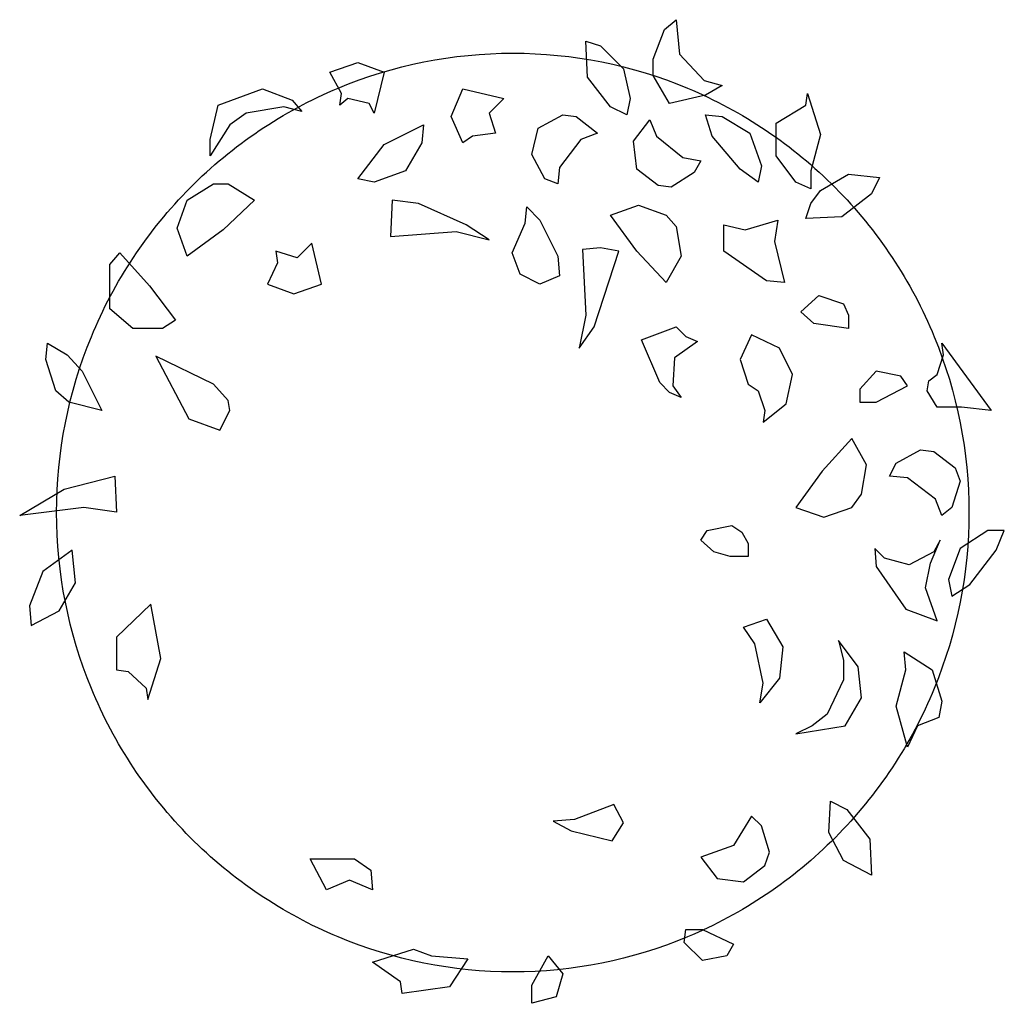
# Model space of a CAD drawing. Extents: x 43000 to 49000, y 34010 to 40000.
import ezdxf

# ---------------------------------------------------------------- set-up
doc = ezdxf.new("R2010")
doc.units = 0
doc.header["$MEASUREMENT"] = 0
doc.layers.get('0').update_dxf_attribs({"linetype": 'CONTINUOUS'})

msp = doc.modelspace()

# ---------------------------------------------------------------- linework, layer by layer
at = {"color": 7, "linetype": 'Continuous'}
for points in [[(47280, 39600), (47180, 39540), (46960, 39490), (46860, 39660), (46860, 39760), (46930, 39940), (47000, 40000), (47020, 39790), (47170, 39630)], [(46450, 39870), (46540, 39840), (46680, 39700), (46720, 39520), (46700, 39420), (46600, 39470), (46460, 39650)], [(44890, 39680), (45060, 39740), (45220, 39680), (45160, 39430), (45130, 39490), (45000, 39520), (44950, 39480), (44960, 39550)], [(44160, 39170), (44160, 39270), (44210, 39480), (44480, 39580), (44660, 39510), (44720, 39440), (44610, 39470), (44380, 39430), (44280, 39360)], [(45700, 39250), (45630, 39410), (45700, 39580), (45950, 39520), (45860, 39430), (45900, 39310), (45760, 39290)], [(47800, 39550), (47880, 39300), (47820, 39080), (47820, 38970), (47730, 39010), (47610, 39170), (47610, 39370), (47790, 39480)], [(46280, 39000), (46200, 39030), (46120, 39180), (46160, 39340), (46310, 39420), (46390, 39410), (46520, 39310), (46420, 39270), (46290, 39100)], [(47150, 39140), (47110, 39070), (46970, 38980), (46890, 38990), (46760, 39090), (46740, 39260), (46840, 39390), (46880, 39290), (47040, 39160)], [(47500, 39010), (47390, 39090), (47220, 39290), (47180, 39420), (47280, 39410), (47450, 39310), (47520, 39110)], [(45060, 39030), (45220, 39240), (45460, 39360), (45450, 39250), (45350, 39080), (45160, 39010)], [(47790, 38790), (47820, 38880), (47880, 38960), (48050, 39060), (48240, 39040), (48190, 38940), (48010, 38800)], [(44020, 38560), (43960, 38730), (44020, 38900), (44180, 39000), (44270, 39000), (44430, 38900), (44240, 38720)], [(45860, 38660), (45720, 38750), (45430, 38880), (45270, 38900), (45260, 38680), (45660, 38710)], [(46090, 38860), (46170, 38780), (46280, 38560), (46290, 38440), (46170, 38390), (46050, 38450), (46000, 38580), (46080, 38760)], [(46600, 38810), (46770, 38870), (46940, 38810), (47000, 38740), (47030, 38560), (46940, 38400), (46760, 38590)], [(47290, 38590), (47290, 38750), (47420, 38720), (47620, 38780), (47600, 38650), (47660, 38400), (47550, 38410)], [(44510, 38390), (44670, 38330), (44840, 38390), (44780, 38640), (44690, 38550), (44560, 38590), (44570, 38520)], [(46410, 38000), (46500, 38130), (46650, 38590), (46540, 38610), (46430, 38600), (46450, 38200)], [(43950, 38170), (43870, 38120), (43690, 38120), (43550, 38240), (43550, 38510), (43610, 38580), (43790, 38380)], [(48050, 38120), (47840, 38150), (47760, 38220), (47870, 38320), (48020, 38270), (48050, 38200)], [(46900, 37790), (46790, 38050), (47000, 38130), (47060, 38070), (47130, 38040), (46990, 37940), (46980, 37770), (47030, 37700), (46960, 37730)], [(47530, 37550), (47670, 37660), (47710, 37840), (47630, 38000), (47460, 38080), (47390, 37930), (47440, 37780), (47500, 37740), (47540, 37620)], [(43170, 38030), (43290, 37960), (43380, 37860), (43500, 37620), (43300, 37670), (43220, 37740), (43160, 37930)], [(48620, 38030), (48920, 37620), (48740, 37640), (48590, 37640), (48530, 37740), (48540, 37800), (48590, 37840), (48630, 37960)], [(44030, 37570), (44220, 37500), (44280, 37620), (44270, 37680), (44180, 37780), (43830, 37950)], [(48120, 37670), (48220, 37670), (48410, 37770), (48370, 37830), (48220, 37860), (48120, 37750)], [(47730, 37030), (47900, 36970), (48070, 37030), (48130, 37110), (48160, 37290), (48070, 37450), (47890, 37250)], [(48300, 37220), (48340, 37300), (48490, 37380), (48570, 37370), (48700, 37270), (48730, 37190), (48680, 37030), (48620, 36980), (48580, 37080), (48410, 37210)], [(43000, 36980), (43270, 37140), (43580, 37220), (43590, 37000), (43390, 37030)], [(47440, 36730), (47330, 36730), (47230, 36760), (47150, 36830), (47190, 36890), (47340, 36920), (47400, 36880), (47440, 36810)], [(48680, 36490), (48790, 36560), (48950, 36770), (49000, 36890), (48900, 36890), (48730, 36780), (48660, 36590)], [(48400, 36410), (48590, 36340), (48520, 36540), (48550, 36690), (48610, 36830), (48570, 36760), (48420, 36680), (48270, 36720), (48210, 36780), (48220, 36670)], [(43070, 36310), (43240, 36400), (43340, 36570), (43320, 36770), (43140, 36640), (43060, 36430)], [(43780, 35860), (43860, 36110), (43800, 36440), (43590, 36240), (43590, 36040), (43660, 36030), (43770, 35930)], [(47410, 36300), (47550, 36350), (47650, 36180), (47630, 35990), (47510, 35840), (47530, 35960), (47480, 36200)], [(47730, 35650), (48030, 35700), (48130, 35870), (48110, 36060), (47990, 36220), (48020, 36100), (48020, 35980), (47920, 35770), (47830, 35700)], [(48410, 35570), (48340, 35820), (48400, 36040), (48390, 36150), (48560, 36040), (48620, 35850), (48600, 35750), (48470, 35700)], [(48190, 34790), (48020, 34880), (47930, 35050), (47940, 35240), (48040, 35190), (48180, 35010)], [(46250, 35120), (46360, 35060), (46610, 35000), (46680, 35110), (46620, 35220), (46380, 35130)], [(47150, 34900), (47250, 34770), (47410, 34750), (47540, 34850), (47570, 34930), (47520, 35090), (47460, 35150), (47350, 34970)], [(44870, 34700), (44770, 34890), (45040, 34890), (45140, 34820), (45150, 34700), (45010, 34760)], [(47060, 34460), (47160, 34460), (47350, 34370), (47310, 34300), (47160, 34270), (47050, 34380)], [(45150, 34260), (45400, 34340), (45510, 34300), (45730, 34280), (45620, 34110), (45330, 34070), (45320, 34140)], [(46120, 34010), (46120, 34120), (46220, 34300), (46310, 34190), (46270, 34050)]]:
    msp.add_lwpolyline(points, close=True, dxfattribs=at)
msp.add_lwpolyline([(43225, 36998.6, -0.097917), (43436.6, 38069.3, -0.098251), (44039.2, 38977, -0.098729), (44941, 39583.5, -0.099069), (46004.8, 39796.4, -0.099069), (47068.6, 39583.5, -0.098729), (47970.4, 38977, -0.098251), (48573, 38069.3, -0.097917), (48784.6, 36998.6, -0.097917), (48573, 35927.9, -0.098251), (47970.4, 35020.3, -0.098729), (47068.6, 34413.8, -0.099069), (46004.8, 34200.8, -0.099069), (44941, 34413.8, -0.098729), (44039.2, 35020.3, -0.098251), (43436.6, 35927.9, -0.097917)], format="xyb", close=True, dxfattribs=at)

doc.saveas('drawing.dxf')
